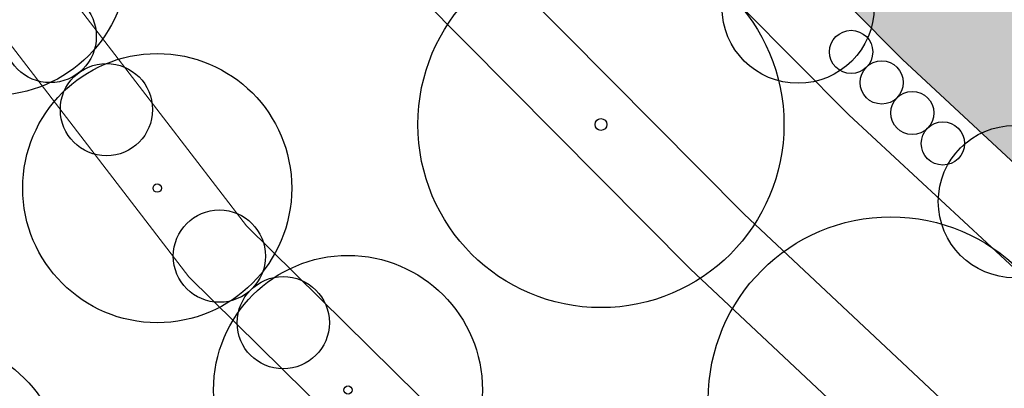
# Model space of a CAD drawing. Extents: x 444483 to 445236, y 4114993 to 4115686.
# Drawn here: x 444626 to 444651, y 4115325 to 4115335 of the extents above; entities that cross this region are included whole.
import ezdxf

# ---------------------------------------------------------------- set-up
doc = ezdxf.new("R2010")
doc.units = 0
doc.linetypes.add('CONTINUA', pattern=[0])
doc.layers.get('0').update_dxf_attribs({"lineweight": 5})
for name, color, linetype, lineweight in [('_Bordillo', 2, 'CONTINUA', 0), ('_JARDINERIA_Especies_Forestales', 84, 'Continuous', 0), ('_JARDINERIA_Especies_Frutales', 84, 'Continuous', 5), ('_JARDINERIA_Especies_Ornamentales', 84, 'Continuous', 5)]:
    doc.layers.add(name, color=color, linetype=linetype, lineweight=lineweight)
doc.layers.add('_JARDINERIA_Replanteo', color=7, linetype='Continuous', true_color=0x269900)
doc.layers.add('ROT-LINEAS', color=7, linetype='Continuous', lineweight=13, true_color=0x7f5f3f)
doc.layers.add('TR-CAMINOS', color=7, linetype='Continuous', lineweight=0, true_color=0xf9ddc8)
doc.layers.get('_JARDINERIA_Especies_Forestales').off()
doc.layers.get('_JARDINERIA_Especies_Frutales').off()
doc.layers.get('_JARDINERIA_Especies_Ornamentales').off()

# ---------------------------------------------------------------- blocks, each defined once
blk = doc.blocks.new('Olmo')
at = {"layer": '_JARDINERIA_Replanteo'}
for radius in [0.5014, 0.0162]:
    blk.add_circle((0, 0), radius, dxfattribs=at)
blk = doc.blocks.new('melia azedarach')
at = {"layer": '_JARDINERIA_Replanteo'}
blk.add_circle((0, 0), 0.5, dxfattribs=at)
blk = doc.blocks.new('Salviax4')
at = {"linetype": 'CONTINUA', "true_color": 0xffbf00}
h = blk.add_hatch(color=40, dxfattribs=at)
h.dxf.hatch_style = 1
edge = h.paths.add_edge_path()
edge.add_arc((1.686, 0), 0.562, 0, 360)
edge = h.paths.add_edge_path()
edge.add_arc((0.562, 0), 0.562, 0, 360)
edge = h.paths.add_edge_path()
edge.add_arc((-0.562, 0), 0.562, 0, 360)
edge = h.paths.add_edge_path()
edge.add_arc((-1.686, 0), 0.562, 0, 360)
at = {"layer": '_JARDINERIA_Replanteo', "linetype": 'CONTINUA'}
for centre in [(-1.686, 0), (-0.562, 0), (0.562, 0), (1.686, 0)]:
    blk.add_circle(centre, 0.562, dxfattribs=at)
blk = doc.blocks.new('Alcamforero')
at = {"layer": '_JARDINERIA_Replanteo'}
blk.add_circle((0, 0), 0.5014, dxfattribs=at)
blk = doc.blocks.new('Ciruelo')
at = {"linetype": 'CONTINUA', "true_color": 0x4c7299}
h = blk.add_hatch(color=155, dxfattribs=at)
h.dxf.hatch_style = 1
edge = h.paths.add_edge_path()
edge.add_arc((0, 0), 3, 0, 360)
at = {"layer": '_JARDINERIA_Replanteo', "linetype": 'CONTINUA'}
blk.add_circle((0, 0), 3, dxfattribs=at)
blk = doc.blocks.new('Higuera')
at = {"linetype": 'CONTINUA', "true_color": 0xb2cc66}
h = blk.add_hatch(color=63, dxfattribs=at)
h.dxf.hatch_style = 1
edge = h.paths.add_edge_path()
edge.add_arc((0, 0), 3, 0, 360)
at = {"layer": '_JARDINERIA_Replanteo', "linetype": 'CONTINUA'}
blk.add_circle((0, 0), 3, dxfattribs=at)
blk = doc.blocks.new('Pinus pinea')
at = {"layer": '_JARDINERIA_Replanteo'}
blk.add_circle((0, 0), 0.5, dxfattribs=at)
blk = doc.blocks.new('Cupressus sempervirens')
at = {"layer": '_JARDINERIA_Replanteo'}
for radius in [0.5, 0.0154]:
    blk.add_circle((0, 0), radius, dxfattribs=at)
blk = doc.blocks.new('Pinus helepensis')
at = {"layer": '_JARDINERIA_Replanteo'}
for radius in [0.5, 0.0154]:
    blk.add_circle((0, 0), radius, dxfattribs=at)
blk = doc.blocks.new('Enebrox2')
at = {"linetype": 'CONTINUA', "true_color": 0xace391, "transparency": 33554600}
h = blk.add_hatch(color=81, dxfattribs=at)
h.dxf.hatch_style = 1
edge = h.paths.add_edge_path()
edge.add_arc((-1.2, 0), 1.2, 0, 360)
h = blk.add_hatch(color=81, dxfattribs=at)
h.dxf.hatch_style = 1
edge = h.paths.add_edge_path()
edge.add_arc((1.2, 0), 1.2, 0, 360)
at = {"layer": '_JARDINERIA_Replanteo', "linetype": 'CONTINUA'}
for centre in [(-1.2, 0), (1.2, 0)]:
    blk.add_circle(centre, 1.2, dxfattribs=at)
blk = doc.blocks.new('Adelfax2')
at = {"linetype": 'CONTINUA', "true_color": 0xace391, "transparency": 33554600}
h = blk.add_hatch(color=81, dxfattribs=at)
h.dxf.hatch_style = 1
edge = h.paths.add_edge_path()
edge.add_arc((-1.2, 0), 1.2, 0, 360)
h = blk.add_hatch(color=81, dxfattribs=at)
h.dxf.hatch_style = 1
edge = h.paths.add_edge_path()
edge.add_arc((1.2, 0), 1.2, 0, 360)
at = {"layer": '_JARDINERIA_Replanteo', "linetype": 'CONTINUA'}
for centre in [(-1.2, 0), (1.2, 0)]:
    blk.add_circle(centre, 1.2, dxfattribs=at)

msp = doc.modelspace()

# ---------------------------------------------------------------- hatches: boundary and pattern name
at = {"layer": 'TR-CAMINOS'}
h = msp.add_hatch(color=256, dxfattribs=at)
h.dxf.hatch_style = 1
edge = h.paths.add_edge_path()
edge.add_arc((444715.178, 4115384.362), 71.311, 144.17939, 155.14021)
edge.add_line((444650.475, 4115414.341), (444640.808, 4115391.528))
edge.add_arc((444732.883, 4115352.512), 100, 157.03577, 168.38351)
edge.add_line((444634.931, 4115372.648), (444634.433, 4115370.225))
edge.add_line((444634.433, 4115370.225), (444633.451, 4115365.415))
edge.add_line((444633.451, 4115365.415), (444633.05, 4115361.388))
edge.add_line((444633.05, 4115361.388), (444633.218, 4115357.474))
edge.add_line((444633.218, 4115357.474), (444633.776, 4115353.656))
edge.add_line((444633.776, 4115353.656), (444634.873, 4115350.045))
edge.add_line((444634.873, 4115350.045), (444636.575, 4115346.689))
edge.add_line((444636.575, 4115346.689), (444638.77, 4115343.6))
edge.add_line((444638.77, 4115343.6), (444641.781, 4115340.394))
edge.add_line((444641.781, 4115340.394), (444648.632, 4115333.494))
edge.add_line((444648.632, 4115333.494), (444655.758, 4115326.884))
edge.add_line((444655.758, 4115326.884), (444663.088, 4115320.495))
edge.add_line((444663.088, 4115320.495), (444670.639, 4115314.377))
edge.add_line((444670.639, 4115314.377), (444678.412, 4115308.528))
edge.add_line((444678.412, 4115308.528), (444686.555, 4115302.735))
edge.add_line((444686.555, 4115302.735), (444694.748, 4115296.601))
edge.add_line((444694.748, 4115296.601), (444702.58, 4115290.519))
edge.add_line((444702.58, 4115290.519), (444710.45, 4115284.774))
edge.add_line((444710.45, 4115284.774), (444713.963, 4115282.385))
edge.add_line((444713.963, 4115282.385), (444716.186, 4115285.654))
edge.add_arc((444867.889, 4115507.158), 268.474, 234.7029, 235.59363, ccw=False)
edge.add_arc((444931.132, 4115596.488), 377.925, 233.8693, 234.7029, ccw=False)
edge.add_arc((444833.778, 4115463.133), 212.814, 232.76291, 233.8693, ccw=False)
edge.add_arc((444846.565, 4115479.957), 233.946, 231.59379, 232.76291, ccw=False)
edge.add_arc((444538.109, 4115090.869), 262.577, 51.59379, 52.7153)
edge.add_arc((444274.459, 4114744.587), 697.803, 52.715301, 53.178634)
edge.add_arc((444407.799, 4114922.687), 475.319, 53.17863, 53.74078)
edge.add_arc((444585.062, 4115164.363), 175.604, 53.74078, 55.40729)
edge.add_line((444684.759, 4115308.921), (444684.759, 4115308.926))
edge.add_line((444684.759, 4115308.926), (444681.759, 4115311.056))
edge.add_line((444681.759, 4115311.056), (444680.775, 4115311.757))
edge.add_line((444680.775, 4115311.757), (444673.102, 4115317.531))
edge.add_line((444673.102, 4115317.531), (444665.662, 4115323.558))
edge.add_line((444665.662, 4115323.558), (444658.433, 4115329.859))
edge.add_line((444658.433, 4115329.859), (444651.412, 4115336.371))
edge.add_line((444651.412, 4115336.371), (444644.659, 4115343.173))
edge.add_line((444644.659, 4115343.173), (444641.872, 4115346.14))
edge.add_line((444641.872, 4115346.14), (444640.008, 4115348.763))
edge.add_line((444640.008, 4115348.763), (444638.598, 4115351.543))
edge.add_line((444638.598, 4115351.543), (444637.69, 4115354.531))
edge.add_line((444637.69, 4115354.531), (444637.205, 4115357.85))
edge.add_line((444637.205, 4115357.85), (444637.058, 4115361.275))
edge.add_line((444637.058, 4115361.275), (444637.411, 4115364.815))
edge.add_line((444637.411, 4115364.815), (444638.351, 4115369.422))
edge.add_line((444638.351, 4115369.422), (444638.849, 4115371.843))
edge.add_arc((444732.883, 4115352.512), 96, 163.6119, 168.38351, ccw=False)
edge.add_line((444640.783, 4115379.598), (444641.688, 4115382.504))
edge.add_arc((444732.883, 4115352.512), 96, 157.03577, 161.79513, ccw=False)
edge.add_line((444644.491, 4115389.967), (444651.445, 4115406.378))
edge.add_arc((444656.134, 4115404.642), 5, 146.4323, 159.6886, ccw=False)
edge.add_line((444651.968, 4115407.407), (444658.787, 4115417.683))
edge.add_arc((444662.953, 4115414.918), 5, 50.8173, 146.4323, ccw=False)
edge.add_line((444666.112, 4115418.794), (444657.355, 4115426.097))

# ---------------------------------------------------------------- linework, layer by layer
at = {"layer": '_Bordillo'}
msp.add_lwpolyline([(444686.555, 4115302.735), (444678.412, 4115308.528), (444670.639, 4115314.377), (444663.088, 4115320.495), (444655.758, 4115326.884), (444648.632, 4115333.494), (444641.781, 4115340.394), (444638.77, 4115343.6), (444636.575, 4115346.689), (444634.873, 4115350.045), (444633.776, 4115353.656), (444633.218, 4115357.474), (444633.05, 4115361.388), (444633.451, 4115365.415), (444634.433, 4115370.225), (444634.931, 4115372.648, -0.049554), (444640.808, 4115391.528), (444650.475, 4115414.341, -0.085604), (444664.255, 4115434.283)], format="xyb", dxfattribs=at)
at = {"layer": 'ROT-LINEAS'}
for points in [[(444653.753, 4115304.743), (444641.031, 4115317.034), (444630.057, 4115327.842), (444624.144, 4115335.546), (444622.026, 4115339.1), (444619.959, 4115342.269), (444618.82, 4115345.416), (444618.051, 4115349.927), (444617.478, 4115354.472), (444617.258, 4115358.845), (444617.628, 4115363.404), (444619.019, 4115368.518), (444621.541, 4115374.491), (444624.083, 4115380.919), (444627.754, 4115390.369), (444630.879, 4115398.796), (444637.811, 4115416.942), (444642.437, 4115426.793), (444643.596, 4115427.552), (444639.679, 4115416.228)], [(444643.596, 4115427.552), (444639.679, 4115416.228), (444632.75, 4115398.091), (444629.624, 4115389.659), (444625.945, 4115380.189), (444623.392, 4115373.734), (444620.913, 4115367.863), (444619.606, 4115363.058), (444619.262, 4115358.814), (444619.472, 4115354.648), (444620.03, 4115350.22), (444620.761, 4115345.928), (444621.76, 4115343.168), (444623.723, 4115340.159), (444625.802, 4115336.671), (444631.559, 4115329.17), (444642.427, 4115318.466), (444655.094, 4115306.228), (444662.679, 4115299.834), (444676.752, 4115289.972), (444686.1, 4115283.667), (444696.375, 4115274.461)], [(444696.375, 4115274.461), (444684.982, 4115282.009), (444675.619, 4115288.324), (444661.458, 4115298.247), (444653.753, 4115304.743), (444641.031, 4115317.034), (444630.057, 4115327.842), (444624.144, 4115335.546), (444622.026, 4115339.1), (444619.959, 4115342.269), (444618.82, 4115345.416), (444618.051, 4115349.927), (444617.478, 4115354.472), (444617.258, 4115358.845), (444617.628, 4115363.404), (444619.019, 4115368.518), (444621.541, 4115374.491), (444624.083, 4115380.919), (444627.754, 4115390.369), (444630.879, 4115398.796), (444637.811, 4115416.942), (444642.437, 4115426.793)], [(444639.679, 4115416.228), (444632.75, 4115398.091), (444629.624, 4115389.659), (444625.945, 4115380.189), (444623.392, 4115373.734), (444620.913, 4115367.863), (444619.606, 4115363.058), (444619.262, 4115358.814), (444619.472, 4115354.648), (444620.03, 4115350.22), (444620.761, 4115345.928), (444621.76, 4115343.168), (444623.723, 4115340.159), (444625.802, 4115336.671), (444631.559, 4115329.17), (444642.427, 4115318.466), (444655.094, 4115306.228)], [(444673.68, 4115302.322), (444665.697, 4115308.336), (444657.936, 4115314.632), (444650.406, 4115321.203), (444643.117, 4115328.041), (444636.08, 4115335.137), (444632.716, 4115338.816), (444629.899, 4115342.913), (444627.777, 4115347.407), (444626.404, 4115352.184), (444625.816, 4115357.121), (444625.954, 4115361.421), (444627.036, 4115366.961)], [(444674.862, 4115303.936), (444666.929, 4115309.911), (444659.224, 4115316.162), (444651.748, 4115322.686), (444644.512, 4115329.475), (444637.529, 4115336.516), (444634.285, 4115340.063), (444631.638, 4115343.913), (444629.654, 4115348.115), (444628.371, 4115352.581), (444627.82, 4115357.207), (444627.948, 4115361.196), (444628.983, 4115366.499)], [(444631.471, 4115365.715), (444631.045, 4115361.444), (444631.224, 4115357.286), (444631.818, 4115353.218), (444633.01, 4115349.297), (444634.859, 4115345.652), (444637.218, 4115342.331), (444640.342, 4115339.004), (444647.242, 4115332.056), (444654.42, 4115325.397), (444661.801, 4115318.964), (444669.408, 4115312.801), (444677.231, 4115306.914)]]:
    msp.add_lwpolyline(points, dxfattribs=at)

# ---------------------------------------------------------------- block references
at = {"layer": '_JARDINERIA_Especies_Forestales', "linetype": 'CONTINUA'}
for name, p, rotation in [('Enebrox2', (444627.185, 4115333.144), 307.5891593791301), ('Salviax4', (444648.491, 4115332.503), 315.0897893129147), ('Adelfax2', (444631.687, 4115327.517), 313.8254024854542)]:
    msp.add_blockref(name, p, dxfattribs=dict(at, rotation=rotation))
at = {"layer": '_JARDINERIA_Especies_Frutales', "linetype": 'CONTINUA', "xscale": 0.66, "yscale": 0.66, "zscale": 0.66, "rotation": 320}
for name, p in [('Ciruelo', (444645.916, 4115334.857)), ('Higuera', (444651.547, 4115329.801))]:
    msp.add_blockref(name, p, dxfattribs=at)
at = {"layer": '_JARDINERIA_Especies_Ornamentales', "linetype": 'CONTINUA', "rotation": 320}
for name, p, xscale, yscale, zscale in [('Cupressus sempervirens', (444629.239, 4115330.151), 7, 7, 7), ('melia azedarach', (444648.33, 4115324.654), 9.5, 9.5, 9.5), ('Alcamforero', (444623.298, 4115322.726), 7, 7, 7)]:
    msp.add_blockref(name, p, dxfattribs=dict(at, xscale=xscale, yscale=yscale, zscale=zscale))
at = {"layer": '_JARDINERIA_Especies_Ornamentales', "rotation": 320}
for name, p, xscale, yscale, zscale in [('Pinus pinea', (444624.971, 4115336.067), 6.999999999999998, 6.999999999999998, 6.999999999999998), ('Olmo', (444640.787, 4115331.806), 9.5, 9.5, 9.5), ('Pinus helepensis', (444634.204, 4115324.901), 7, 7, 7)]:
    msp.add_blockref(name, p, dxfattribs=dict(at, xscale=xscale, yscale=yscale, zscale=zscale))

doc.saveas('drawing.dxf')
